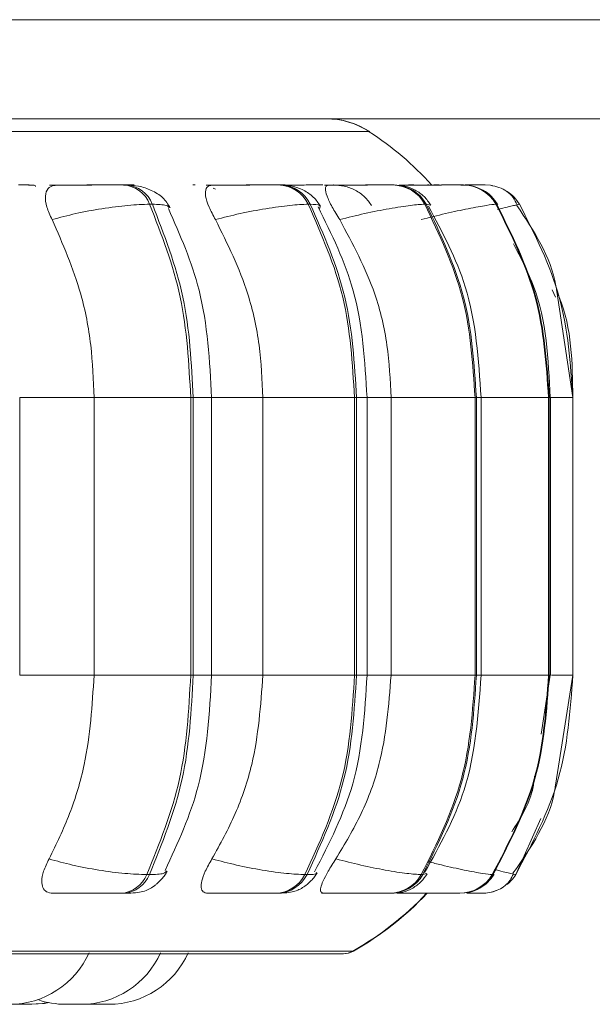
# Model space of a CAD drawing. Units: millimetres. Extents: x 470 to 882, y 3 to 283.
# Drawn here: x 786 to 787, y 74 to 75 of the extents above; entities that cross this region are included whole.
import ezdxf

# ---------------------------------------------------------------- set-up
doc = ezdxf.new("R2010")
doc.units = ezdxf.units.MM

msp = doc.modelspace()

# ---------------------------------------------------------------- linework, layer by layer
at = {"color": 7, "linetype": 'Continuous', "lineweight": 15}
for p, q in [((785.162, 75.3955), (810.0405, 75.3955)), ((785.137, 75.2705), (809.9311, 75.2705)), ((786.513, 75.1871), (786.5096, 75.1871)), ((786.6001, 75.1871), (786.5971, 75.1871)), ((786.6256, 75.1819), (786.6226, 75.1829)), ((786.708, 75.1871), (786.7054, 75.1871)), ((786.8512, 75.1871), (786.8494, 75.1871)), ((786.8948, 75.1871), (786.8934, 75.1871)), ((786.9064, 75.1871), (786.9051, 75.1871)), ((786.9065, 75.1871), (786.9052, 75.1871)), ((786.9382, 75.1871), (786.9373, 75.1871)), ((786.9577, 75.1871), (786.9572, 75.1871)), ((786.9615, 75.1871), (786.9611, 75.1871)), ((786.9617, 75.1871), (786.9613, 75.1871)), ((786.9661, 75.1871), (786.9661, 75.1871)), ((786.546, 75.1628), (786.5426, 75.1628)), ((786.7453, 75.1628), (786.7426, 75.1628)), ((786.8916, 75.1628), (786.8898, 75.1628)), ((786.9805, 75.1628), (786.9796, 75.1628)), ((786.9802, 75.1618), (786.9803, 75.1622)), ((787.005, 75.1618), (787.0093, 75.1628)), ((787.0766, 74.919), (787.0563, 75.0528)), ((786.3786, 74.569), (786.3786, 74.919)), ((786.4725, 74.569), (786.4725, 74.919)), ((786.5944, 74.919), (786.4725, 74.919)), ((786.5944, 74.569), (786.5944, 74.919)), ((786.5944, 74.919), (786.5976, 74.919)), ((786.5976, 74.919), (786.5976, 74.569)), ((786.6208, 74.569), (786.6208, 74.919)), ((786.6854, 74.569), (786.6854, 74.919)), ((786.6854, 74.919), (786.8011, 74.919)), ((786.8011, 74.569), (786.8011, 74.919)), ((786.8011, 74.919), (786.8036, 74.919)), ((786.8036, 74.919), (786.8036, 74.569)), ((786.8169, 74.569), (786.8169, 74.919)), ((786.8472, 74.569), (786.8472, 74.919)), ((786.8472, 74.919), (786.9532, 74.919)), ((786.9532, 74.569), (786.9532, 74.919)), ((786.9532, 74.919), (786.9549, 74.919)), ((786.9549, 74.919), (786.9549, 74.569)), ((786.9608, 74.569), (786.9608, 74.919)), ((787.0459, 74.569), (787.0459, 74.919)), ((787.0459, 74.919), (787.0468, 74.919)), ((787.0468, 74.919), (787.0468, 74.569)), ((787.0482, 74.569), (787.0482, 74.919)), ((787.0766, 74.569), (787.0766, 74.919)), ((786.4725, 74.569), (786.5944, 74.569)), ((786.5944, 74.569), (786.5976, 74.569)), ((786.6854, 74.569), (786.8011, 74.569)), ((786.8011, 74.569), (786.8036, 74.569)), ((786.8472, 74.569), (786.9532, 74.569)), ((786.9532, 74.569), (786.9549, 74.569)), ((787.0365, 74.4948), (787.048, 74.569)), ((787.0459, 74.569), (787.0468, 74.569)), ((787.0547, 74.4305), (787.0766, 74.569)), ((786.539, 74.3176), (786.5423, 74.3176)), ((786.7386, 74.3176), (786.7412, 74.3176)), ((786.8854, 74.3176), (786.8871, 74.3176)), ((786.9749, 74.3176), (786.9758, 74.3176)), ((787.0045, 74.3176), (787.0045, 74.3176)), ((786.5064, 74.294), (786.5097, 74.294)), ((786.7017, 74.294), (786.7044, 74.294)), ((786.8454, 74.294), (786.8472, 74.294)), ((786.9331, 74.294), (786.934, 74.294)), ((786.9621, 74.294), (786.9621, 74.294)), ((783.2166, 74.2178), (786.7866, 74.2178)), ((786.456, 74.154), (786.4566, 74.154)), ((786.4604, 74.154), (786.4621, 74.154)), ((786.463, 74.1544), (786.4717, 74.154))]:
    msp.add_line(p, q, dxfattribs=at)
at = {"color": 8, "linetype": 'Continuous', "lineweight": 15}
for p, q in [((783.1834, 75.2543), (786.8197, 75.2543)), ((786.8197, 75.2543), (786.8205, 75.2543)), ((786.7742, 75.1871), (786.7773, 75.187)), ((786.9633, 75.1871), (786.9615, 75.1871)), ((786.8966, 75.1615), (786.8916, 75.1628)), ((786.98, 75.1613), (786.9802, 75.1618)), ((786.9803, 75.1622), (786.9805, 75.1628)), ((787.0092, 75.1628), (787.0093, 75.1628)), ((787.0545, 75.0455), (787.0505, 75.0548)), ((786.3786, 74.919), (786.4725, 74.919)), ((786.5976, 74.919), (786.6208, 74.919)), ((786.6208, 74.919), (786.6854, 74.919)), ((786.8036, 74.919), (786.8169, 74.919)), ((786.8169, 74.919), (786.8472, 74.919)), ((786.9549, 74.919), (786.9608, 74.919)), ((786.9608, 74.919), (787.0459, 74.919)), ((787.0468, 74.919), (787.0482, 74.919)), ((787.0482, 74.919), (787.0766, 74.919)), ((786.3786, 74.569), (786.4725, 74.569)), ((786.5976, 74.569), (786.6208, 74.569)), ((786.6208, 74.569), (786.6854, 74.569)), ((786.8036, 74.569), (786.8169, 74.569)), ((786.8169, 74.569), (786.8472, 74.569)), ((786.9549, 74.569), (786.9608, 74.569)), ((786.9608, 74.569), (787.0459, 74.569)), ((787.0468, 74.569), (787.0482, 74.569)), ((787.0495, 74.569), (787.0766, 74.569)), ((787.036, 74.3884), (787.0045, 74.3176)), ((786.892, 74.3189), (786.8871, 74.3176)), ((786.9756, 74.3181), (786.9758, 74.3176)), ((783.2042, 74.2211), (786.7989, 74.2211)), ((786.7989, 74.2211), (786.7996, 74.2211))]:
    msp.add_line(p, q, dxfattribs=at)
at = {"color": 7, "linetype": 'Continuous', "lineweight": 15, "flags": 128}
for points in [[(786.9751, 75.1863), (786.9726, 75.1867), (786.9661, 75.1871)], [(786.3916, 74.154), (786.4074, 74.1552), (786.4142, 74.1564)], [(786.3939, 74.154), (786.4097, 74.1552), (786.4153, 74.1561)]]:
    msp.add_lwpolyline(points, dxfattribs=at)
at = {"color": 7, "linetype": 'Continuous', "lineweight": 15}
for centre, radius, start, end in [((786.7652, 75.1705), 0.1, 56.9487, 90), ((786.7659, 75.1705), 0.1, 56.9487, 90), ((786.6016, 74.919), 0.4, 42.1228, 56.9487), ((786.5072, 75.1494), 0.0378, 20.7674, 86.6087), ((786.5106, 75.1494), 0.0378, 20.7674, 86.6087), ((786.7041, 75.1445), 0.0426, 25.3843, 88.5135), ((786.7067, 75.1445), 0.0426, 25.3842, 88.5135), ((786.8489, 75.1405), 0.0466, 28.5095, 89.5514), ((786.8507, 75.1405), 0.0466, 28.5095, 89.5514), ((786.9372, 75.138), 0.0491, 30.304, 90.0672), ((786.938, 75.138), 0.0491, 30.304, 90.0672), ((786.9663, 75.1371), 0.05, 30.8737, 56.7409), ((786.5041, 74.3316), 0.0376, 273.5115, 338.1384), ((786.5074, 74.3316), 0.0376, 273.5115, 338.1384), ((786.7005, 74.3365), 0.0425, 271.6568, 333.5133), ((786.7031, 74.3365), 0.0425, 271.6568, 333.5133), ((786.8449, 74.3405), 0.0465, 270.6484, 330.3915), ((786.8467, 74.3405), 0.0465, 270.6484, 330.3915), ((786.933, 74.3431), 0.0491, 270.1479, 328.6021), ((786.9339, 74.3431), 0.0491, 270.1479, 328.6021), ((786.9621, 74.344), 0.05, 308.6438, 328.0345), ((786.6016, 74.569), 0.4, 299.5599, 316.5675), ((786.6023, 74.569), 0.4, 299.5599, 316.478), ((786.9621, 74.344), 0.05, 270, 291.455), ((786.3658, 74.264), 0.11, 270, 335.8523), ((786.456, 74.264), 0.11, 270, 335.8523), ((786.4909, 74.264), 0.11, 270, 335.8523), ((786.7866, 74.2428), 0.025, 270, 299.5599), ((786.7873, 74.2428), 0.025, 270, 299.5599), ((786.4368, 74.264), 0.11, 251.1701, 270)]:
    msp.add_arc(centre, radius, start, end, dxfattribs=at)
at = {"color": 8, "linetype": 'Continuous', "lineweight": 15}
for points, knots in [([(786.3906, 75.1871), (786.3902, 75.1871), (786.3895, 75.1871), (786.385, 75.1871), (786.3798, 75.1871), (786.3772, 75.1871)], [0, 0, 0, 0, 0.329607, 0.667795, 1, 1, 1, 1]), ([(786.9013, 75.1871), (786.903, 75.1871), (786.9064, 75.1871), (786.9084, 75.1871), (786.907, 75.1871), (786.9064, 75.1871)], [0, 0, 0, 0, 0.330123, 0.667671, 1, 1, 1, 1]), ([(786.9352, 75.187), (786.938, 75.187), (786.9446, 75.187), (786.9527, 75.1871), (786.9593, 75.1871), (786.9614, 75.1871), (786.9621, 75.1871)], [0, 0, 0, 0, 0.226244, 0.541117, 0.844407, 1, 1, 1, 1]), ([(786.9364, 75.1871), (786.9372, 75.1871), (786.9392, 75.1871), (786.9384, 75.1871), (786.938, 75.1871)], [0, 0, 0, 0, 0.428789, 1, 1, 1, 1]), ([(786.9385, 75.187), (786.9402, 75.187), (786.9458, 75.187), (786.9531, 75.1871), (786.9604, 75.1871), (786.9653, 75.1871), (786.9659, 75.1871), (786.9661, 75.1871)], [0, 0, 0, 0, 0.103611, 0.331617, 0.552266, 0.777877, 1, 1, 1, 1]), ([(786.5674, 75.1581), (786.5667, 75.1593), (786.5651, 75.1621), (786.5529, 75.1625), (786.546, 75.1628)], [0, 0, 0, 0, 0.4271428, 1, 1, 1, 1]), ([(786.7562, 75.1571), (786.7575, 75.1587), (786.7601, 75.162), (786.7503, 75.1625), (786.7453, 75.1628)], [0, 0, 0, 0, 0.4938833, 1, 1, 1, 1]), ([(786.9814, 75.1563), (786.9826, 75.1566), (786.9927, 75.159), (787.0022, 75.1611), (787.0044, 75.1617), (787.005, 75.1618)], [0, 0, 0, 0, 0.09208, 0.763595, 1, 1, 1, 1]), ([(787.0563, 75.0527), (787.0574, 75.0503), (787.0755, 75.0089), (787.076, 74.9626), (787.0765, 74.919)], [0, 0, 0, 0, 0.058233, 1, 1, 1, 1]), ([(786.8944, 74.3338), (786.8999, 74.3324), (786.9162, 74.3282), (786.9407, 74.323), (786.9649, 74.3184), (786.9716, 74.3178), (786.9749, 74.3176)], [0, 0, 0, 0, 0.140341, 0.416251, 0.704006, 1, 1, 1, 1]), ([(786.5636, 74.3222), (786.563, 74.321), (786.5614, 74.3182), (786.5494, 74.3178), (786.5423, 74.3176)], [0, 0, 0, 0, 0.418481, 1, 1, 1, 1]), ([(786.7527, 74.3201), (786.7529, 74.3198), (786.7538, 74.3178), (786.7468, 74.3177), (786.7412, 74.3176)], [0, 0, 0, 0, 0.193431, 1, 1, 1, 1]), ([(786.9786, 74.3237), (786.979, 74.3236), (786.9884, 74.3212), (787.0002, 74.3186), (787.0031, 74.3179), (787.0045, 74.3176)], [0, 0, 0, 0, 0.02467, 0.505452, 1, 1, 1, 1])]:
    msp.add_open_spline(points, degree=3, knots=knots, dxfattribs=at)
at = {"color": 7, "linetype": 'Continuous', "lineweight": 15}
for points, knots in [([(786.3986, 75.185), (786.3988, 75.1856), (786.3992, 75.1868), (786.3931, 75.187), (786.3854, 75.1871), (786.38, 75.1871), (786.3773, 75.1871)], [0, 0, 0, 0, 0.341966, 0.665293, 0.833793, 1, 1, 1, 1]), ([(786.4195, 75.1434), (786.417, 75.1488), (786.412, 75.1597), (786.4102, 75.1735), (786.4134, 75.1827), (786.4194, 75.1864), (786.4239, 75.1867), (786.4254, 75.1868)], [0, 0, 0, 0, 0.247972, 0.496314, 0.73292, 0.910158, 1, 1, 1, 1]), ([(786.4161, 75.1868), (786.422, 75.1869), (786.4339, 75.1869), (786.4534, 75.187), (786.4693, 75.1871), (786.481, 75.1871), (786.4918, 75.1871), (786.4974, 75.1871), (786.5002, 75.1871)], [0, 0, 0, 0, 0.249948, 0.499277, 0.626937, 0.749901, 0.876067, 1, 1, 1, 1]), ([(786.4254, 75.1868), (786.4314, 75.1869), (786.4433, 75.1869), (786.4628, 75.187), (786.4787, 75.1871), (786.4904, 75.1871), (786.5012, 75.1871), (786.5067, 75.1871), (786.5095, 75.1871)], [0, 0, 0, 0, 0.249946, 0.499272, 0.626637, 0.749893, 0.875921, 1, 1, 1, 1]), ([(786.5096, 75.1869), (786.5139, 75.187), (786.5205, 75.187), (786.5234, 75.1871), (786.5229, 75.1871), (786.5197, 75.1871), (786.5151, 75.1871), (786.5128, 75.1871)], [0, 0, 0, 0, 0.332415, 0.502617, 0.666558, 0.834767, 1, 1, 1, 1]), ([(786.5685, 75.1584), (786.5657, 75.1628), (786.5603, 75.1714), (786.5457, 75.1805), (786.5294, 75.1861), (786.5182, 75.1868), (786.513, 75.1871)], [0, 0, 0, 0, 0.28538, 0.550967, 0.789593, 1, 1, 1, 1]), ([(786.6256, 75.1434), (786.6227, 75.1488), (786.6167, 75.1597), (786.6125, 75.1735), (786.613, 75.1827), (786.6168, 75.1864), (786.6203, 75.1867), (786.6214, 75.1868)], [0, 0, 0, 0, 0.247972, 0.496314, 0.73292, 0.910158, 1, 1, 1, 1]), ([(786.6141, 75.1868), (786.6209, 75.1869), (786.6344, 75.1869), (786.6547, 75.187), (786.6704, 75.1871), (786.6815, 75.1871), (786.6912, 75.1871), (786.6958, 75.1871), (786.698, 75.1871)], [0, 0, 0, 0, 0.249948, 0.499277, 0.626937, 0.749901, 0.876067, 1, 1, 1, 1]), ([(786.6214, 75.1868), (786.6282, 75.1869), (786.6418, 75.1869), (786.6621, 75.187), (786.6778, 75.1871), (786.6888, 75.1871), (786.6986, 75.1871), (786.703, 75.1871), (786.7052, 75.1871)], [0, 0, 0, 0, 0.249946, 0.499272, 0.626637, 0.749893, 0.875921, 1, 1, 1, 1]), ([(786.7078, 75.187), (786.7094, 75.187), (786.7126, 75.1871), (786.714, 75.1871), (786.713, 75.1871), (786.7095, 75.1871), (786.7079, 75.1871)], [0, 0, 0, 0, 0.254951, 0.500525, 0.752491, 1, 1, 1, 1]), ([(786.758, 75.1604), (786.7554, 75.1644), (786.7502, 75.1722), (786.7373, 75.1807), (786.7229, 75.1861), (786.7128, 75.1868), (786.708, 75.1871)], [0, 0, 0, 0, 0.274547, 0.536357, 0.778878, 1, 1, 1, 1]), ([(786.7081, 75.1869), (786.709, 75.1869), (786.7171, 75.187), (786.7308, 75.187), (786.746, 75.1871), (786.7552, 75.1871), (786.7596, 75.1871), (786.761, 75.1871)], [0, 0, 0, 0, 0.0519799, 0.4711845, 0.6853307, 0.8925671, 1, 1, 1, 1]), ([(786.7632, 75.1868), (786.7706, 75.1869), (786.7853, 75.1869), (786.8058, 75.187), (786.8208, 75.1871), (786.8309, 75.1871), (786.8393, 75.1871), (786.8426, 75.1871), (786.8443, 75.1871)], [0, 0, 0, 0, 0.249948, 0.499277, 0.626937, 0.749901, 0.876067, 1, 1, 1, 1]), ([(786.7824, 75.1434), (786.7791, 75.1488), (786.7724, 75.1597), (786.7658, 75.1735), (786.7636, 75.1827), (786.7652, 75.1864), (786.7675, 75.1867), (786.7683, 75.1868)], [0, 0, 0, 0, 0.247972, 0.496314, 0.73292, 0.910158, 1, 1, 1, 1]), ([(786.7683, 75.1868), (786.7757, 75.1869), (786.7905, 75.1869), (786.8109, 75.187), (786.8259, 75.1871), (786.836, 75.1871), (786.8444, 75.1871), (786.8476, 75.1871), (786.8492, 75.1871)], [0, 0, 0, 0, 0.249946, 0.499272, 0.626637, 0.749893, 0.875921, 1, 1, 1, 1]), ([(786.8226, 75.1611), (786.82, 75.1649), (786.8148, 75.1724), (786.8025, 75.1808), (786.7887, 75.1861), (786.779, 75.1868), (786.7744, 75.1871)], [0, 0, 0, 0, 0.2693454, 0.5293753, 0.7739863, 1, 1, 1, 1]), ([(786.8972, 75.1618), (786.8947, 75.1655), (786.8896, 75.1728), (786.878, 75.1809), (786.8649, 75.1861), (786.8557, 75.1868), (786.8512, 75.1871)], [0, 0, 0, 0, 0.261411, 0.519158, 0.767033, 1, 1, 1, 1]), ([(786.8574, 75.187), (786.8585, 75.187), (786.8636, 75.187), (786.87, 75.1871), (786.8746, 75.1871), (786.876, 75.1871)], [0, 0, 0, 0, 0.158332, 0.74192, 1, 1, 1, 1]), ([(786.8587, 75.1868), (786.8665, 75.1869), (786.882, 75.1869), (786.902, 75.187), (786.9159, 75.1871), (786.9248, 75.1871), (786.9316, 75.1871), (786.9336, 75.1871), (786.9346, 75.1871)], [0, 0, 0, 0, 0.249948, 0.499277, 0.626937, 0.749901, 0.876067, 1, 1, 1, 1]), ([(786.8615, 75.1868), (786.8693, 75.1869), (786.8849, 75.1869), (786.9048, 75.187), (786.9187, 75.1871), (786.9274, 75.1871), (786.9342, 75.1871), (786.9361, 75.1871), (786.9371, 75.1871)], [0, 0, 0, 0, 0.249946, 0.499272, 0.626637, 0.749893, 0.875921, 1, 1, 1, 1]), ([(786.9356, 75.187), (786.9373, 75.187), (786.9423, 75.1871), (786.9489, 75.1871), (786.955, 75.1871), (786.9564, 75.1871), (786.957, 75.1871)], [0, 0, 0, 0, 0.145712, 0.427732, 0.716096, 1, 1, 1, 1]), ([(786.9819, 75.1625), (786.9794, 75.166), (786.9744, 75.173), (786.9658, 75.1798), (786.9598, 75.182), (786.9581, 75.1827)], [0, 0, 0, 0, 0.408918, 0.826275, 1, 1, 1, 1]), ([(786.9621, 75.1871), (786.963, 75.1871), (786.9656, 75.1871), (786.9659, 75.1871), (786.9661, 75.1871)], [0, 0, 0, 0, 0.337312, 1, 1, 1, 1]), ([(787.0064, 75.1621), (787.0048, 75.1653), (787.0017, 75.1716), (786.9936, 75.1791), (786.9838, 75.1845), (786.9762, 75.186), (786.9725, 75.1867)], [0, 0, 0, 0, 0.256264, 0.511512, 0.760912, 1, 1, 1, 1]), ([(786.4195, 75.1434), (786.4293, 75.146), (786.4492, 75.1514), (786.4829, 75.1575), (786.5168, 75.1619), (786.5339, 75.1625), (786.5426, 75.1628)], [0, 0, 0, 0, 0.236569, 0.482311, 0.737989, 1, 1, 1, 1]), ([(786.6256, 75.1434), (786.6359, 75.146), (786.6569, 75.1514), (786.6901, 75.1575), (786.7215, 75.1619), (786.7356, 75.1625), (786.7426, 75.1628)], [0, 0, 0, 0, 0.236569, 0.482311, 0.737989, 1, 1, 1, 1]), ([(786.8169, 74.919), (786.8141, 74.9649), (786.8091, 75.0501), (786.7722, 75.125), (786.7551, 75.1595)], [0, 0, 0, 0, 0.53861, 1, 1, 1, 1]), ([(786.7824, 75.1434), (786.7929, 75.146), (786.8144, 75.1514), (786.846, 75.1575), (786.8741, 75.1619), (786.8845, 75.1625), (786.8898, 75.1628)], [0, 0, 0, 0, 0.2365687, 0.482311, 0.737989, 1, 1, 1, 1]), ([(786.8851, 75.1434), (786.8955, 75.146), (786.9167, 75.1514), (786.9458, 75.1575), (786.9697, 75.1619), (786.9763, 75.1625), (786.9796, 75.1628)], [0, 0, 0, 0, 0.236569, 0.482311, 0.737989, 1, 1, 1, 1]), ([(786.9608, 74.919), (786.9577, 74.9668), (786.952, 75.0526), (786.912, 75.1273), (786.8943, 75.1604)], [0, 0, 0, 0, 0.5565, 1, 1, 1, 1]), ([(787.0563, 75.0528), (787.056, 75.0551), (787.0503, 75.0947), (787.0275, 75.129), (787.006, 75.1612)], [0, 0, 0, 0, 0.0587493, 1, 1, 1, 1]), ([(786.6208, 74.919), (786.6183, 74.9652), (786.6136, 75.0498), (786.581, 75.1239), (786.5662, 75.1576)], [0, 0, 0, 0, 0.5453755, 1, 1, 1, 1]), ([(786.4725, 74.919), (786.4716, 74.9411), (786.4699, 74.9854), (786.4548, 75.063), (786.4329, 75.1128), (786.4195, 75.1434)], [0, 0, 0, 0, 0.279107, 0.558214, 1, 1, 1, 1]), ([(786.6854, 74.919), (786.6845, 74.9411), (786.6825, 74.9854), (786.6655, 75.063), (786.6408, 75.1128), (786.6256, 75.1434)], [0, 0, 0, 0, 0.279107, 0.558214, 1, 1, 1, 1]), ([(786.8472, 74.919), (786.8462, 74.9411), (786.8441, 74.9854), (786.8257, 75.063), (786.7988, 75.1128), (786.7824, 75.1434)], [0, 0, 0, 0, 0.279107, 0.558214, 1, 1, 1, 1]), ([(787.048, 74.919), (787.0457, 74.9674), (787.0425, 75.0358), (787.0108, 75.0953), (787.0015, 75.1128)], [0, 0, 0, 0, 0.706371, 1, 1, 1, 1]), ([(786.4156, 74.3374), (786.4248, 74.3561), (786.4431, 74.3934), (786.4662, 74.4708), (786.47, 74.531), (786.4725, 74.569)], [0, 0, 0, 0, 0.269322, 0.538539, 1, 1, 1, 1]), ([(786.5623, 74.3228), (786.5782, 74.3574), (786.6131, 74.4335), (786.6181, 74.5212), (786.6208, 74.569)], [0, 0, 0, 0, 0.455179, 1, 1, 1, 1]), ([(786.6212, 74.3374), (786.6316, 74.3561), (786.6522, 74.3934), (786.6784, 74.4708), (786.6827, 74.531), (786.6854, 74.569)], [0, 0, 0, 0, 0.269322, 0.538539, 1, 1, 1, 1]), ([(786.7506, 74.321), (786.7692, 74.3572), (786.8087, 74.4341), (786.8141, 74.5223), (786.8169, 74.569)], [0, 0, 0, 0, 0.471267, 1, 1, 1, 1]), ([(786.7776, 74.3374), (786.7888, 74.3561), (786.8113, 74.3934), (786.8396, 74.4708), (786.8443, 74.531), (786.8472, 74.569)], [0, 0, 0, 0, 0.269322, 0.538539, 1, 1, 1, 1]), ([(786.8896, 74.3201), (786.9086, 74.3541), (786.9514, 74.4306), (786.9574, 74.5196), (786.9608, 74.569)], [0, 0, 0, 0, 0.444018, 1, 1, 1, 1]), ([(786.9994, 74.3714), (787.0103, 74.3881), (787.0245, 74.4101), (787.0276, 74.4357), (787.0283, 74.4417)], [0, 0, 0, 0, 0.7627093, 1, 1, 1, 1]), ([(787.001, 74.3193), (787.0239, 74.3521), (787.0483, 74.3871), (787.0544, 74.428), (787.0547, 74.4305)], [0, 0, 0, 0, 0.939586, 1, 1, 1, 1]), ([(786.4204, 74.294), (786.4175, 74.2944), (786.4119, 74.2952), (786.4073, 74.3009), (786.4059, 74.3096), (786.4081, 74.322), (786.413, 74.3321), (786.4156, 74.3374)], [0, 0, 0, 0, 0.174699, 0.348623, 0.538305, 0.755976, 1, 1, 1, 1]), ([(786.4156, 74.3374), (786.4253, 74.3347), (786.4452, 74.3292), (786.4789, 74.3229), (786.5129, 74.3184), (786.5302, 74.3179), (786.539, 74.3176)], [0, 0, 0, 0, 0.235264, 0.480708, 0.736689, 1, 1, 1, 1]), ([(786.6158, 74.294), (786.6136, 74.2944), (786.6093, 74.2952), (786.6071, 74.3009), (786.608, 74.3096), (786.6124, 74.322), (786.6182, 74.3321), (786.6212, 74.3374)], [0, 0, 0, 0, 0.174699, 0.348623, 0.538305, 0.755976, 1, 1, 1, 1]), ([(786.6212, 74.3374), (786.6315, 74.3347), (786.6524, 74.3292), (786.6856, 74.3229), (786.7173, 74.3184), (786.7314, 74.3179), (786.7386, 74.3176)], [0, 0, 0, 0, 0.235264, 0.480708, 0.736689, 1, 1, 1, 1]), ([(786.7621, 74.294), (786.7607, 74.2944), (786.758, 74.2952), (786.7581, 74.3009), (786.7612, 74.3096), (786.7677, 74.322), (786.7742, 74.3321), (786.7776, 74.3374)], [0, 0, 0, 0, 0.174699, 0.348623, 0.538305, 0.755976, 1, 1, 1, 1]), ([(786.7776, 74.3374), (786.7881, 74.3347), (786.8095, 74.3292), (786.8411, 74.3229), (786.8695, 74.3184), (786.88, 74.3179), (786.8854, 74.3176)], [0, 0, 0, 0, 0.235264, 0.480708, 0.736689, 1, 1, 1, 1]), ([(786.5097, 74.294), (786.5139, 74.2941), (786.5224, 74.2942), (786.5319, 74.2955), (786.5393, 74.2977), (786.5451, 74.3008), (786.5494, 74.304), (786.5523, 74.3065), (786.555, 74.3091), (786.5584, 74.3126), (786.562, 74.3171), (786.5638, 74.3203), (786.5647, 74.322)], [0, 0, 0, 0, 0.170915, 0.346809, 0.50591, 0.629689, 0.680084, 0.725631, 0.768833, 0.811926, 0.902533, 1, 1, 1, 1]), ([(786.7044, 74.294), (786.7106, 74.2943), (786.7199, 74.2947), (786.7289, 74.2975), (786.7352, 74.3007), (786.7412, 74.305), (786.7466, 74.31), (786.7509, 74.3149), (786.7528, 74.3182), (786.7539, 74.3199)], [0, 0, 0, 0, 0.321368, 0.47249, 0.596486, 0.699884, 0.796461, 0.896166, 1, 1, 1, 1]), ([(786.8472, 74.294), (786.8522, 74.2943), (786.8618, 74.2948), (786.872, 74.2988), (786.8801, 74.3042), (786.887, 74.3102), (786.8904, 74.3152), (786.8927, 74.3185)], [0, 0, 0, 0, 0.291101, 0.555793, 0.669371, 0.778944, 1, 1, 1, 1]), ([(786.9448, 74.2953), (786.9455, 74.2954), (786.9505, 74.2959), (786.9589, 74.2999), (786.9699, 74.3076), (786.9748, 74.3144), (786.9772, 74.3178)], [0, 0, 0, 0, 0.055519, 0.38344, 0.695172, 1, 1, 1, 1]), ([(786.9741, 74.2955), (786.9772, 74.2965), (786.9835, 74.2984), (786.9914, 74.3036), (786.9978, 74.3102), (787.0002, 74.3156), (787.0015, 74.3183)], [0, 0, 0, 0, 0.239207, 0.487484, 0.742171, 1, 1, 1, 1]), ([(786.4204, 74.294), (786.4264, 74.294), (786.4385, 74.294), (786.4584, 74.294), (786.4746, 74.294), (786.4867, 74.294), (786.4979, 74.294), (786.5036, 74.294), (786.5064, 74.294)], [0, 0, 0, 0, 0.2500484, 0.4992799, 0.6269583, 0.7499602, 0.876123, 1, 1, 1, 1]), ([(786.6158, 74.294), (786.6227, 74.294), (786.6365, 74.294), (786.6572, 74.294), (786.6733, 74.294), (786.6848, 74.294), (786.6949, 74.294), (786.6995, 74.294), (786.7017, 74.294)], [0, 0, 0, 0, 0.250048, 0.49928, 0.626958, 0.74996, 0.876123, 1, 1, 1, 1]), ([(786.7596, 74.294), (786.7603, 74.294), (786.7641, 74.294), (786.7664, 74.294), (786.7683, 74.294)], [0, 0, 0, 0, 0.184869, 1, 1, 1, 1]), ([(786.7621, 74.294), (786.7697, 74.294), (786.7848, 74.294), (786.8057, 74.294), (786.8212, 74.294), (786.8317, 74.294), (786.8404, 74.294), (786.8438, 74.294), (786.8454, 74.294)], [0, 0, 0, 0, 0.250048, 0.49928, 0.626958, 0.74996, 0.876123, 1, 1, 1, 1]), ([(786.855, 74.294), (786.8629, 74.294), (786.8789, 74.294), (786.8994, 74.294), (786.9138, 74.294), (786.923, 74.294), (786.9301, 74.294), (786.9321, 74.294), (786.9331, 74.294)], [0, 0, 0, 0, 0.250048, 0.49928, 0.626958, 0.74996, 0.876123, 1, 1, 1, 1]), ([(786.8915, 74.294), (786.8998, 74.294), (786.9134, 74.294), (786.9257, 74.294), (786.9306, 74.294)], [0, 0, 0, 0, 0.604461, 1, 1, 1, 1]), ([(786.9428, 74.294), (786.9446, 74.294), (786.9497, 74.294), (786.9559, 74.294), (786.9612, 74.294), (786.9618, 74.294), (786.9621, 74.294)], [0, 0, 0, 0, 0.157631, 0.435383, 0.720272, 1, 1, 1, 1]), ([(786.3724, 74.154), (786.3724, 74.154), (786.3724, 74.154), (786.3728, 74.154), (786.3731, 74.154), (786.3736, 74.154), (786.3746, 74.154), (786.3764, 74.154), (786.3776, 74.154), (786.3783, 74.154), (786.3795, 74.154), (786.382, 74.154), (786.3843, 74.154), (786.3855, 74.154)], [0, 0, 0, 0, 0.0998874, 0.1996447, 0.202769, 0.2286106, 0.3989365, 0.4996973, 0.600306, 0.6037288, 0.6300196, 0.8000133, 1, 1, 1, 1]), ([(786.3855, 74.154), (786.3866, 74.154), (786.3883, 74.154), (786.39, 74.154), (786.3906, 74.154), (786.3908, 74.154), (786.3909, 74.154), (786.3914, 74.154), (786.3915, 74.154), (786.3917, 74.154)], [0, 0, 0, 0, 0.332185, 0.500013, 0.66763, 0.669183, 0.681091, 0.713892, 1, 1, 1, 1]), ([(786.3916, 74.154), (786.3919, 74.154), (786.3926, 74.154), (786.3931, 74.154), (786.3933, 74.154), (786.3933, 74.154), (786.3934, 74.154), (786.3938, 74.154), (786.3938, 74.154), (786.3939, 74.154)], [0, 0, 0, 0, 0.211288, 0.488184, 0.488835, 0.493513, 0.506109, 0.553105, 1, 1, 1, 1]), ([(786.4354, 74.154), (786.4353, 74.154), (786.4353, 74.154), (786.4355, 74.154), (786.436, 74.154), (786.4365, 74.154), (786.4368, 74.154), (786.4369, 74.154), (786.4369, 74.154)], [0, 0, 0, 0, 0.053392, 0.396486, 0.736532, 0.90545, 0.99002, 1, 1, 1, 1]), ([(786.4369, 74.154), (786.4368, 74.154), (786.4368, 74.154), (786.4373, 74.154), (786.4379, 74.154), (786.4384, 74.154), (786.4391, 74.154), (786.4408, 74.154), (786.4431, 74.154), (786.4443, 74.154)], [0, 0, 0, 0, 0.127224, 0.273534, 0.419624, 0.424594, 0.462769, 0.709609, 1, 1, 1, 1]), ([(786.4443, 74.154), (786.4456, 74.154), (786.4474, 74.154), (786.4499, 74.154), (786.451, 74.154), (786.4516, 74.154), (786.4517, 74.154), (786.4528, 74.154), (786.4541, 74.154), (786.4553, 74.154), (786.4557, 74.154), (786.4558, 74.154), (786.456, 74.154), (786.4559, 74.154), (786.4559, 74.154)], [0, 0, 0, 0, 0.2182374, 0.3284963, 0.4386168, 0.439637, 0.4474605, 0.46901, 0.6569761, 0.7673869, 0.8776306, 0.8810703, 0.9094074, 1, 1, 1, 1]), ([(786.4455, 74.154), (786.4458, 74.154), (786.4464, 74.154), (786.4469, 74.154), (786.4471, 74.154)], [0, 0, 0, 0, 0.594704, 1, 1, 1, 1]), ([(786.4499, 74.154), (786.45, 74.154), (786.45, 74.154), (786.4501, 74.154), (786.4504, 74.154), (786.4511, 74.154), (786.4526, 74.154), (786.4536, 74.154), (786.4542, 74.154), (786.4553, 74.154), (786.4576, 74.154), (786.46, 74.154), (786.4612, 74.154)], [0, 0, 0, 0, 0.110828, 0.114299, 0.143008, 0.332235, 0.444178, 0.555951, 0.559754, 0.588962, 0.77782, 1, 1, 1, 1]), ([(786.4531, 74.154), (786.4531, 74.154), (786.4531, 74.154), (786.4532, 74.154), (786.4533, 74.154), (786.4535, 74.154), (786.4536, 74.154), (786.4537, 74.154)], [0, 0, 0, 0, 0.0169908, 0.0302332, 0.1317887, 0.4115166, 1, 1, 1, 1]), ([(786.4612, 74.154), (786.4625, 74.154), (786.4643, 74.154), (786.4663, 74.154), (786.4671, 74.154), (786.4675, 74.154), (786.4676, 74.154), (786.4683, 74.154), (786.469, 74.154), (786.4693, 74.154), (786.4692, 74.154), (786.4692, 74.154)], [0, 0, 0, 0, 0.279537, 0.420766, 0.561818, 0.563125, 0.573146, 0.600748, 0.841511, 0.982935, 1, 1, 1, 1]), ([(786.4659, 74.154), (786.466, 74.154), (786.4661, 74.154), (786.4663, 74.154), (786.4664, 74.154), (786.4668, 74.154), (786.467, 74.154), (786.4672, 74.154)], [0, 0, 0, 0, 0.228803, 0.238867, 0.316049, 0.528642, 1, 1, 1, 1]), ([(786.4692, 74.154), (786.4694, 74.154), (786.4698, 74.154), (786.4701, 74.154), (786.4702, 74.154), (786.4702, 74.154), (786.4702, 74.154), (786.4703, 74.154), (786.4702, 74.154), (786.4702, 74.154)], [0, 0, 0, 0, 0.22788, 0.644149, 0.645128, 0.652161, 0.671097, 0.741748, 1, 1, 1, 1]), ([(786.4716, 74.154), (786.4715, 74.154), (786.4715, 74.154), (786.4715, 74.154), (786.4716, 74.154), (786.4716, 74.154)], [0, 0, 0, 0, 0.323737, 0.39694, 1, 1, 1, 1]), ([(786.4717, 74.154), (786.4717, 74.154), (786.4717, 74.154), (786.4717, 74.154), (786.472, 74.154), (786.4731, 74.154), (786.4739, 74.154), (786.4745, 74.154), (786.4754, 74.154), (786.4775, 74.154), (786.4798, 74.154), (786.4811, 74.154)], [0, 0, 0, 0, 0.003904, 0.036191, 0.249004, 0.374899, 0.500604, 0.504881, 0.53773, 0.750128, 1, 1, 1, 1]), ([(786.4776, 74.154), (786.4776, 74.154), (786.4787, 74.154), (786.4801, 74.154), (786.4814, 74.154)], [0, 0, 0, 0, 0.037042, 1, 1, 1, 1]), ([(786.4811, 74.154), (786.4824, 74.154), (786.4843, 74.154), (786.4865, 74.154), (786.4875, 74.154), (786.488, 74.154), (786.4881, 74.154), (786.489, 74.154), (786.4901, 74.154), (786.4908, 74.154), (786.4909, 74.154), (786.4909, 74.154), (786.491, 74.154), (786.4908, 74.154), (786.4906, 74.154)], [0, 0, 0, 0, 0.2173062, 0.3270947, 0.4367454, 0.4377612, 0.4455513, 0.4670088, 0.6541729, 0.7641126, 0.873886, 0.8774304, 0.9061296, 1, 1, 1, 1])]:
    msp.add_open_spline(points, degree=3, knots=knots, dxfattribs=at)
for points in [[(786.5944, 74.919), (786.5921, 74.9619), (786.5875, 75.0477), (786.5576, 75.1244), (786.5426, 75.1628)], [(786.546, 75.1628), (786.5609, 75.1244), (786.5908, 75.0477), (786.5954, 74.9619), (786.5976, 74.919)], [(786.8011, 74.919), (786.7985, 74.9619), (786.7934, 75.0477), (786.7596, 75.1244), (786.7426, 75.1628)], [(786.7453, 75.1628), (786.7622, 75.1244), (786.796, 75.0477), (786.8011, 74.9619), (786.8036, 74.919)], [(786.9532, 74.919), (786.9504, 74.9619), (786.9448, 75.0477), (786.9081, 75.1244), (786.8898, 75.1628)], [(786.8916, 75.1628), (786.9099, 75.1244), (786.9465, 75.0477), (786.9521, 74.9619), (786.9549, 74.919)], [(787.0459, 74.919), (787.043, 74.9619), (787.0372, 75.0477), (786.9988, 75.1244), (786.9796, 75.1628)], [(786.9805, 75.1628), (786.9997, 75.1244), (787.038, 75.0477), (787.0439, 74.9619), (787.0468, 74.919)], [(787.0766, 74.919), (787.0736, 74.9619), (787.0677, 75.0477), (787.0287, 75.1244), (787.0093, 75.1628)], [(786.539, 74.3176), (786.555, 74.3569), (786.587, 74.4357), (786.5919, 74.5246), (786.5944, 74.569)], [(786.5976, 74.569), (786.5952, 74.5246), (786.5903, 74.4357), (786.5583, 74.3569), (786.5423, 74.3176)], [(786.7386, 74.3176), (786.7566, 74.3569), (786.7928, 74.4357), (786.7983, 74.5246), (786.8011, 74.569)], [(786.8036, 74.569), (786.8009, 74.5246), (786.7954, 74.4357), (786.7592, 74.3569), (786.7412, 74.3176)], [(786.8854, 74.3176), (786.905, 74.3569), (786.9442, 74.4357), (786.9502, 74.5246), (786.9532, 74.569)], [(786.9549, 74.569), (786.9519, 74.5246), (786.9459, 74.4357), (786.9067, 74.3569), (786.8871, 74.3176)], [(786.9749, 74.3176), (786.9955, 74.3569), (787.0365, 74.4357), (787.0428, 74.5246), (787.0459, 74.569)], [(787.0468, 74.569), (787.0437, 74.5246), (787.0374, 74.4357), (786.9963, 74.3569), (786.9758, 74.3176)], [(787.0045, 74.3176), (787.0254, 74.3569), (787.067, 74.4357), (787.0734, 74.5246), (787.0766, 74.569)]]:
    msp.add_open_spline(points, degree=3, dxfattribs=at)

doc.saveas('drawing.dxf')
